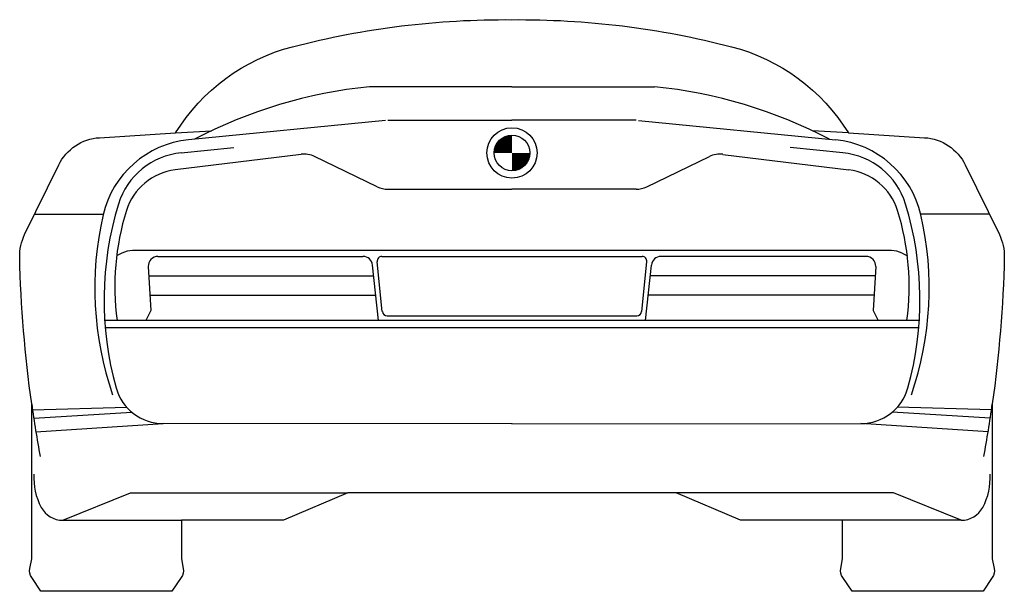
# Model space of a CAD drawing. Extents: x -1009 to 1009, y 0 to 1173.
import ezdxf

# ---------------------------------------------------------------- set-up
doc = ezdxf.new("R2010")
doc.units = 0
doc.layers.add('aad blocks-grijs', color=8, linetype='Continuous')

msp = doc.modelspace()

# ---------------------------------------------------------------- linework, layer by layer
at = {"layer": 'aad blocks-grijs'}
for p, q in [((0, 1035.2), (-292.2, 1035.2)), ((0, 1035.2), (292.2, 1035.2)), ((-259.3, 966.3), (-662.9, 926.3)), ((-254.5, 966.5), (0, 966.5)), ((254.5, 966.5), (0, 966.5)), ((259.3, 966.3), (662.9, 926.3)), ((-689.5, 940.5), (-615.9, 945)), ((689.5, 940.5), (615.9, 945)), ((-678.1, 899.9), (-570.2, 910.6)), ((678.1, 899.9), (570.2, 910.6)), ((-432.4, 896.7), (-690.5, 864.8)), ((-276.2, 830.2), (-404.6, 892.1)), ((276.2, 830.2), (404.6, 892.1)), ((432.4, 896.7), (690.5, 864.8)), ((-254.5, 825.2), (0, 825.2)), ((254.5, 825.2), (0, 825.2)), ((-978.5, 773.8), (-837.7, 773.8)), ((978.5, 773.8), (837.7, 773.8)), ((-799.9, 693.8), (-810.3, 688.6)), ((777.5, 699.1), (-777.5, 699.1)), ((-725.6, 687.4), (-305.6, 687.4)), ((-266.5, 687.4), (266.5, 687.4)), ((725.6, 687.4), (305.6, 687.4)), ((799.9, 693.8), (810.3, 688.6)), ((-745.5, 666.3), (-740.6, 576.3)), ((-273.9, 555.9), (-285.8, 669.5)), ((-265.8, 574.3), (-276.4, 676.4)), ((265.8, 574.3), (276.4, 676.4)), ((273.9, 555.9), (285.8, 669.5)), ((745.5, 666.3), (740.6, 576.3)), ((-744.5, 647.4), (-283.5, 647.4)), ((744.5, 647.4), (283.5, 647.4)), ((-742.3, 607.4), (-279.3, 607.4)), ((742.3, 607.4), (279.3, 607.4)), ((-740.6, 576.3), (-750.8, 555.9)), ((-255.8, 565.4), (255.8, 565.4)), ((740.6, 576.3), (750.8, 555.9)), ((834.9, 555.9), (-834.9, 555.9)), ((833.7, 540.6), (-833.7, 540.6)), ((-982.9, 372.6), (-789.7, 377.6)), ((-980.3, 355.4), (-779.3, 367.6)), ((980.3, 355.4), (779.3, 367.6)), ((982.9, 372.6), (789.7, 377.6)), ((-975.9, 327.4), (-715.2, 344.3)), ((0.4, 343.7), (-715.2, 344.3)), ((-0.4, 343.7), (715.2, 344.3)), ((975.9, 327.4), (715.2, 344.3)), ((-920.8, 145.8), (-781.6, 202.2)), ((-781.6, 202.2), (-336.8, 202.2)), ((781.6, 202.2), (336.8, 202.2)), ((920.8, 145.8), (781.6, 202.2)), ((-920.8, 145.8), (-677.7, 145.8)), ((920.8, 145.8), (677.7, 145.8))]:
    msp.add_line(p, q, dxfattribs=at)
msp.add_lwpolyline([(0.3, 202.2), (-336.8, 202.2), (-468.3, 145.8), (-677.7, 145.8), (-677.7, 66.6), (-674, 46.9, -0.197969), (-677.9, 28.2), (-696.9, 0), (-965.4, 0), (-984.4, 28.2, -0.197969), (-988.3, 46.8), (-984.5, 66.5), (-984.5, 384.4, -0.028827), (-1009, 685.7, -0.119962), (-998.9, 731.9), (-929.1, 874.9, -0.270081), (-845.4, 930.9), (-689.5, 940.5, -0.193188), (-449.8, 1117.5, -0.065816), (0, 1173, -0.065816), (449.8, 1117.5, -0.193188), (689.5, 940.5), (845.4, 930.9, -0.270081), (929.1, 874.9), (998.9, 731.9, -0.119962), (1009, 685.7, -0.028827), (984.5, 384.4), (984.5, 66.5), (988.3, 46.8, -0.197969), (984.4, 28.2), (965.4, 0), (696.9, 0), (677.9, 28.2, -0.197969), (674, 46.9), (677.7, 66.6), (677.7, 145.8), (468.3, 145.8), (336.8, 202.2), (-0.3, 202.2)], format="xyb", dxfattribs=at)
at = {"layer": 'aad blocks-grijs', "const_width": 36.3}
for points in [[(0, 918, 0.414214), (-18.4, 899.6, 1)], [(0, 881.1, 0.414214), (18.4, 899.6, 1)]]:
    msp.add_lwpolyline(points, format="xyb", dxfattribs=at)
at = {"layer": 'aad blocks-grijs'}
for radius in [51.6, 36.6]:
    msp.add_circle((0, 899.6), radius, dxfattribs=at)
for centre, radius, start, end in [((-194, 56.5), 983.7, 95.7303, 117.6886), ((194, 56.5), 983.7, 62.3114, 84.2697), ((-643.2, 727.3), 200, 95.6592, 166.9723), ((643.2, 727.3), 200, 13.0277, 84.3408), ((-663.3, 750.6), 150, 95.6787, 162.9153), ((-426.3, 847.1), 50, 64.2387, 97.0476), ((426.3, 847.1), 50, 82.9524, 115.7613), ((663.3, 750.6), 150, 17.0847, 84.3213), ((-675.8, 745.7), 120, 97.0476, 162.6583), ((675.8, 745.7), 120, 17.3417, 82.9524), ((-254.5, 875.2), 50, 244.2387, 270), ((254.5, 875.2), 50, 270, 295.7613), ((-166.2, 597.9), 670, 162.9153, 195.629), ((166.2, 597.9), 670, 344.371, 17.0847), ((-186.8, 621.7), 668.4, 166.9723, 199.0576), ((-290, 625.3), 524.1, 162.6583, 187.6039), ((290, 625.3), 524.1, 352.3961, 17.3417), ((186.8, 621.7), 668.4, 340.9424, 13.0277), ((-777.5, 649.1), 50, 90, 116.5137), ((-725.6, 667.4), 20, 90, 183.1284), ((-305.6, 667.4), 20, 5.9576, 90), ((-266.5, 677.4), 10, 90, 185.9576), ((266.5, 677.4), 10, 354.0424, 90), ((305.6, 667.4), 20, 90, 174.0424), ((725.6, 667.4), 20, 356.8716, 90), ((777.5, 649.1), 50, 63.4863, 90), ((-255.8, 575.4), 10, 185.9576, 270), ((255.8, 575.4), 10, 270, 354.0424), ((-715.1, 444.3), 100, 195.629, 269.9486), ((715.1, 444.3), 100, 270.0514, 344.371), ((1614, 747.1), 2623.7, 187.948, 190.3308), ((-1614, 747.1), 2623.7, 349.6692, 352.052), ((-853.2, 232.1), 126.8, 176.2413, 208.2499), ((853.2, 232.1), 126.8, 331.7501, 3.7587), ((-920.8, 195.8), 50, 208.2499, 270), ((920.8, 195.8), 50, 270, 331.7501)]:
    msp.add_arc(centre, radius, start, end, dxfattribs=at)

doc.saveas('drawing.dxf')
